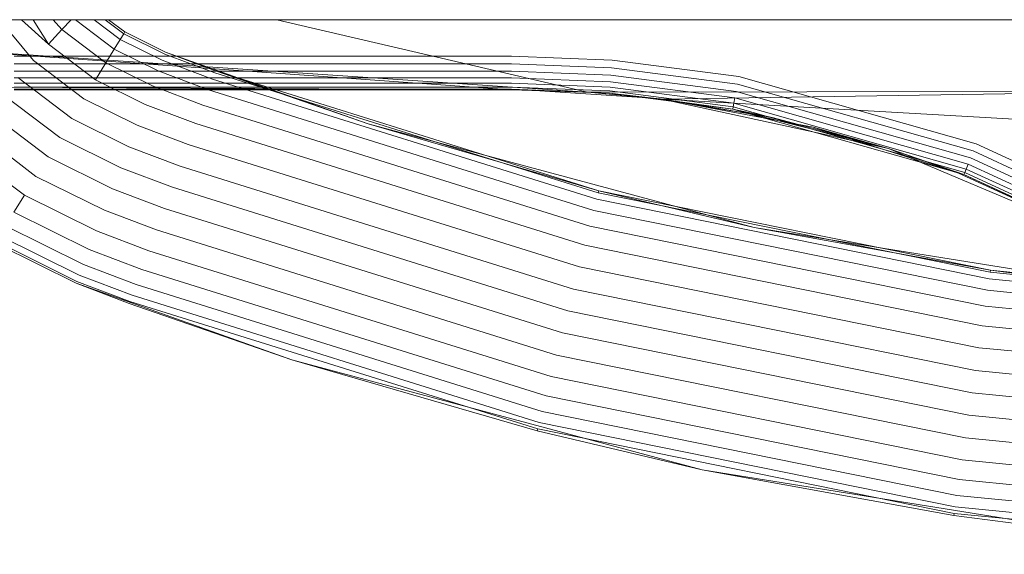
# Model space of a CAD drawing. Units: millimetres. Extents: x 1348 to 578302, y 1430 to 596964.
# Drawn here: x 6121 to 6240, y 5261 to 5326 of the extents above; entities that cross this region are included whole.
import ezdxf

# ---------------------------------------------------------------- set-up
doc = ezdxf.new("R2010")
doc.units = ezdxf.units.MM
doc.layers.add('Контур', color=7, linetype='Continuous', lineweight=15)

msp = doc.modelspace()

# ---------------------------------------------------------------- linework, layer by layer
at = {"layer": 'Контур'}
for p, q in [((5238.316, 5325.977), (8717, 5325.977)), ((6120.883, 5325.992), (6124.141, 5323.023)), ((6122.293, 5325.992), (6124.141, 5323.023)), ((6124.7, 5325.992), (6125.768, 5324.786)), ((6125.768, 5324.786), (6126.882, 5325.992)), ((6132.097, 5322.421), (6127.386, 5325.992)), ((6132.827, 5323.606), (6129.679, 5325.992)), ((6133.247, 5324.29), (6131.002, 5325.992)), ((6133.379, 5324.503), (6131.414, 5325.992)), ((6151.75, 5325.992), (6189.366, 5317.21)), ((6119.576, 5324.36), (6122.318, 5321.05)), ((6124.141, 5323.023), (6125.768, 5324.786)), ((6125.768, 5324.786), (6131.076, 5320.762)), ((6132.827, 5323.606), (6133.247, 5324.29)), ((6133.379, 5324.503), (6133.247, 5324.29)), ((6138.2, 5321.836), (6133.247, 5324.29)), ((6138.29, 5322.069), (6133.379, 5324.503)), ((6189.366, 5317.21), (6104.46, 5322.886)), ((6180.157, 5317.493), (6104.46, 5322.886)), ((6124.141, 5323.023), (6129.819, 5318.719)), ((6132.097, 5322.421), (6132.827, 5323.606)), ((6137.911, 5321.087), (6132.827, 5323.606)), ((6139.661, 5321.583), (6119.97, 5321.583)), ((6131.076, 5320.762), (6132.097, 5322.421)), ((6137.409, 5319.788), (6132.097, 5322.421)), ((6138.2, 5321.836), (6144.248, 5319.547)), ((6138.29, 5322.069), (6147.73, 5318.72)), ((6138.29, 5322.069), (6144.335, 5319.782)), ((6180.157, 5321.583), (6139.661, 5321.583)), ((6180.157, 5321.583), (6192.336, 5321.101)), ((6142.284, 5320.652), (6119.97, 5320.652)), ((6128.411, 5316.431), (6122.318, 5321.05)), ((6129.819, 5318.719), (6131.076, 5320.762)), ((6136.707, 5317.971), (6131.076, 5320.762)), ((6137.911, 5321.087), (6143.969, 5318.794)), ((6180.157, 5320.652), (6142.284, 5320.652)), ((6180.157, 5320.652), (6192.263, 5320.173)), ((6192.263, 5320.173), (6207.482, 5318.195)), ((6192.336, 5321.101), (6207.648, 5319.111)), ((6144.808, 5319.757), (6119.97, 5319.757)), ((6126.948, 5314.053), (6120.424, 5318.998)), ((6137.409, 5319.788), (6143.485, 5317.489)), ((6144.248, 5319.547), (6190.661, 5305.028)), ((6190.723, 5305.271), (6144.335, 5319.782)), ((6144.335, 5319.782), (6162.807, 5313.37)), ((6180.157, 5319.757), (6144.808, 5319.757)), ((6180.157, 5319.757), (6192.192, 5319.28)), ((6192.192, 5319.28), (6207.322, 5317.314)), ((6207.648, 5319.111), (6236.358, 5310.968)), ((6180.158, 5317.493), (6115.808, 5317.841)), ((6147.061, 5318.957), (6119.97, 5318.957)), ((6149.047, 5318.308), (6119.97, 5318.308)), ((6150.53, 5317.844), (6119.97, 5317.844)), ((6135.843, 5315.734), (6129.819, 5318.719)), ((6136.707, 5317.971), (6142.808, 5315.662)), ((6143.969, 5318.794), (6190.461, 5304.251)), ((6180.157, 5318.957), (6147.061, 5318.957)), ((6147.73, 5318.72), (6162.807, 5313.37)), ((6180.157, 5318.308), (6149.047, 5318.308)), ((6180.157, 5317.844), (6150.53, 5317.844)), ((6180.157, 5318.957), (6192.129, 5318.483)), ((6180.157, 5318.308), (6192.078, 5317.836)), ((6180.157, 5317.844), (6192.041, 5317.373)), ((6192.078, 5317.836), (6207.063, 5315.888)), ((6192.129, 5318.483), (6207.179, 5316.527)), ((6236.019, 5310.102), (6207.482, 5318.195)), ((6125.517, 5311.728), (6118.572, 5316.993)), ((6151.386, 5317.576), (6119.97, 5317.576)), ((6119.97, 5317.493), (6151.653, 5317.493)), ((6143.485, 5317.489), (6190.115, 5302.903)), ((6180.157, 5317.576), (6151.386, 5317.576)), ((6151.653, 5317.493), (6180.157, 5317.493)), ((6180.157, 5317.576), (6192.02, 5317.107)), ((6180.157, 5317.493), (6182.348, 5317.477)), ((6180.158, 5317.493), (6180.157, 5317.493)), ((6180.158, 5317.493), (6183.853, 5317.379)), ((6182.348, 5317.477), (6192.02, 5317.107)), ((6195.962, 5316.594), (6182.348, 5317.477)), ((6182.348, 5317.477), (6189.366, 5317.21)), ((6183.853, 5317.379), (6189.366, 5317.21)), ((6189.366, 5317.21), (6260.435, 5317.344)), ((6189.366, 5317.21), (6198.542, 5316.362)), ((6189.366, 5317.21), (6197.347, 5316.504)), ((6206.933, 5315.168), (6192.02, 5317.107)), ((6197.347, 5316.504), (6192.02, 5317.107)), ((6192.041, 5317.373), (6206.981, 5315.432)), ((6197.347, 5316.504), (6195.962, 5316.594)), ((6198.542, 5316.362), (6260.435, 5317.344)), ((6235.692, 5309.268), (6207.322, 5317.314)), ((6134.874, 5313.227), (6128.411, 5316.431)), ((6135.843, 5315.734), (6141.975, 5313.413)), ((6142.808, 5315.662), (6189.63, 5301.016)), ((6197.347, 5316.504), (6206.933, 5315.168)), ((6199.939, 5316.077), (6197.347, 5316.504)), ((6198.542, 5316.362), (6197.347, 5316.504)), ((6198.542, 5316.362), (6216.658, 5312.984)), ((6198.542, 5316.362), (6271.602, 5312.218)), ((6198.542, 5316.362), (6211.684, 5314.142)), ((6198.542, 5316.362), (6199.693, 5316.109)), ((6199.693, 5316.109), (6216.98, 5312.319)), ((6208.981, 5314.587), (6199.939, 5316.077)), ((6206.933, 5315.168), (6206.981, 5315.432)), ((6207.063, 5315.888), (6206.981, 5315.432)), ((6234.995, 5307.487), (6206.981, 5315.432)), ((6207.179, 5316.527), (6207.063, 5315.888)), ((6235.164, 5307.919), (6207.063, 5315.888)), ((6235.401, 5308.523), (6207.179, 5316.527)), ((6124.087, 5309.404), (6116.72, 5314.988)), ((6234.897, 5307.237), (6206.933, 5315.168)), ((6211.684, 5314.142), (6206.933, 5315.168)), ((6225.748, 5310.396), (6206.933, 5315.168)), ((6211.684, 5314.142), (6208.981, 5314.587)), ((6133.868, 5310.623), (6126.948, 5314.053)), ((6134.874, 5313.227), (6141.041, 5310.894)), ((6141.975, 5313.413), (6189.033, 5298.693)), ((6190.723, 5305.271), (6162.807, 5313.37)), ((6176.942, 5309.582), (6162.807, 5313.37)), ((6225.748, 5310.396), (6211.684, 5314.142)), ((6122.624, 5307.026), (6114.826, 5312.937)), ((6216.658, 5312.984), (6234.231, 5307.407)), ((6216.658, 5312.984), (6225.748, 5310.396)), ((6216.98, 5312.319), (6225.748, 5310.396)), ((6113.003, 5310.963), (6121.216, 5304.738)), ((6132.885, 5308.077), (6125.517, 5311.728)), ((6141.041, 5310.894), (6188.365, 5296.09)), ((6252.922, 5303.32), (6236.358, 5310.968)), ((6133.868, 5310.623), (6140.071, 5308.276)), ((6200.183, 5303.354), (6176.942, 5309.582)), ((6225.748, 5310.396), (6234.897, 5307.237)), ((6229.791, 5308.686), (6225.748, 5310.396)), ((6234.231, 5307.407), (6225.748, 5310.396)), ((6252.482, 5302.5), (6236.019, 5310.102)), ((6131.901, 5305.531), (6124.087, 5309.404)), ((6140.071, 5308.276), (6187.67, 5293.386)), ((6250.99, 5299.715), (6229.791, 5308.686)), ((6235.401, 5308.523), (6235.164, 5307.919)), ((6251.682, 5301.006), (6235.401, 5308.523)), ((6252.059, 5301.71), (6235.692, 5309.268)), ((6132.885, 5308.077), (6139.122, 5305.716)), ((6234.231, 5307.407), (6250.99, 5299.715)), ((6234.995, 5307.487), (6234.897, 5307.237)), ((6250.99, 5299.715), (6234.897, 5307.237)), ((6251.03, 5299.788), (6234.897, 5307.237)), ((6235.164, 5307.919), (6234.995, 5307.487)), ((6251.156, 5300.024), (6234.995, 5307.487)), ((6251.375, 5300.433), (6235.164, 5307.919)), ((6130.895, 5302.926), (6122.624, 5307.026)), ((6119.959, 5302.695), (6121.216, 5304.738)), ((6129.927, 5300.42), (6121.216, 5304.738)), ((6131.901, 5305.531), (6138.174, 5303.157)), ((6139.122, 5305.716), (6186.991, 5290.743)), ((6190.723, 5305.271), (6190.661, 5305.028)), ((6238.069, 5295.419), (6190.661, 5305.028)), ((6238.106, 5295.667), (6190.723, 5305.271)), ((6190.723, 5305.271), (6209.505, 5300.855)), ((6190.461, 5304.251), (6237.95, 5294.625)), ((6129.063, 5298.183), (6119.959, 5302.695)), ((6130.895, 5302.926), (6137.204, 5300.539)), ((6138.174, 5303.157), (6186.312, 5288.099)), ((6190.115, 5302.903), (6237.744, 5293.249)), ((6209.505, 5300.855), (6200.183, 5303.354)), ((6128.361, 5296.365), (6118.938, 5301.036)), ((6129.927, 5300.42), (6136.27, 5298.02)), ((6137.204, 5300.539), (6185.618, 5285.395)), ((6189.63, 5301.016), (6237.456, 5291.322)), ((6238.106, 5295.667), (6209.505, 5300.855)), ((6224.05, 5298.516), (6209.505, 5300.855)), ((6127.48, 5294.085), (6117.656, 5298.953)), ((6127.57, 5294.318), (6117.787, 5299.167)), ((6127.859, 5295.067), (6118.208, 5299.85)), ((6129.063, 5298.183), (6135.437, 5295.771)), ((6136.27, 5298.02), (6184.949, 5282.793)), ((6189.033, 5298.693), (6237.101, 5288.95)), ((6247.458, 5294.751), (6224.05, 5298.516)), ((6128.361, 5296.365), (6134.76, 5293.944)), ((6135.437, 5295.771), (6184.352, 5280.47)), ((6188.365, 5296.09), (6236.703, 5286.293)), ((6238.106, 5295.667), (6238.069, 5295.419)), ((6285.704, 5290.755), (6238.069, 5295.419)), ((6285.716, 5291.005), (6238.106, 5295.667)), ((6238.106, 5295.667), (6256.736, 5293.259)), ((6133.91, 5291.651), (6127.48, 5294.085)), ((6153.561, 5284.83), (6127.48, 5294.085)), ((6127.57, 5294.318), (6133.997, 5291.886)), ((6127.859, 5295.067), (6134.276, 5292.639)), ((6237.95, 5294.625), (6285.667, 5289.953)), ((6134.76, 5293.944), (6183.868, 5278.583)), ((6187.67, 5293.386), (6236.29, 5283.532)), ((6237.744, 5293.249), (6285.602, 5288.563)), ((6133.91, 5291.651), (6153.561, 5284.83)), ((6133.997, 5291.886), (6183.322, 5276.457)), ((6134.276, 5292.639), (6183.521, 5277.234)), ((6186.991, 5290.743), (6235.886, 5280.832)), ((6237.456, 5291.322), (6285.511, 5286.616)), ((6186.312, 5288.099), (6235.483, 5278.133)), ((6237.101, 5288.95), (6285.399, 5284.221)), ((6236.703, 5286.293), (6285.274, 5281.537)), ((6153.561, 5284.83), (6183.259, 5276.214)), ((6203.24, 5271.517), (6153.561, 5284.83)), ((6185.618, 5285.395), (6235.069, 5275.372)), ((6236.29, 5283.532), (6285.143, 5278.748)), ((6184.949, 5282.793), (6234.672, 5272.714)), ((6184.352, 5280.47), (6234.317, 5270.342)), ((6235.886, 5280.832), (6285.016, 5276.021)), ((6183.868, 5278.583), (6234.029, 5268.415)), ((6235.483, 5278.133), (6284.888, 5273.295)), ((6183.259, 5276.214), (6183.322, 5276.457)), ((6203.24, 5271.517), (6183.259, 5276.214)), ((6183.322, 5276.457), (6233.704, 5266.245)), ((6183.521, 5277.234), (6233.823, 5267.039)), ((6235.069, 5275.372), (6284.758, 5270.506)), ((6234.672, 5272.714), (6284.633, 5267.822)), ((6203.24, 5271.517), (6233.667, 5265.997)), ((6253.486, 5263.436), (6203.24, 5271.517)), ((6234.317, 5270.342), (6284.521, 5265.426)), ((6234.029, 5268.415), (6284.43, 5263.48)), ((6233.823, 5267.039), (6284.365, 5262.09)), ((6233.667, 5265.997), (6233.704, 5266.245)), ((6253.486, 5263.436), (6233.667, 5265.997)), ((6233.704, 5266.245), (6284.327, 5261.288))]:
    msp.add_line(p, q, dxfattribs=at)

doc.saveas('drawing.dxf')
